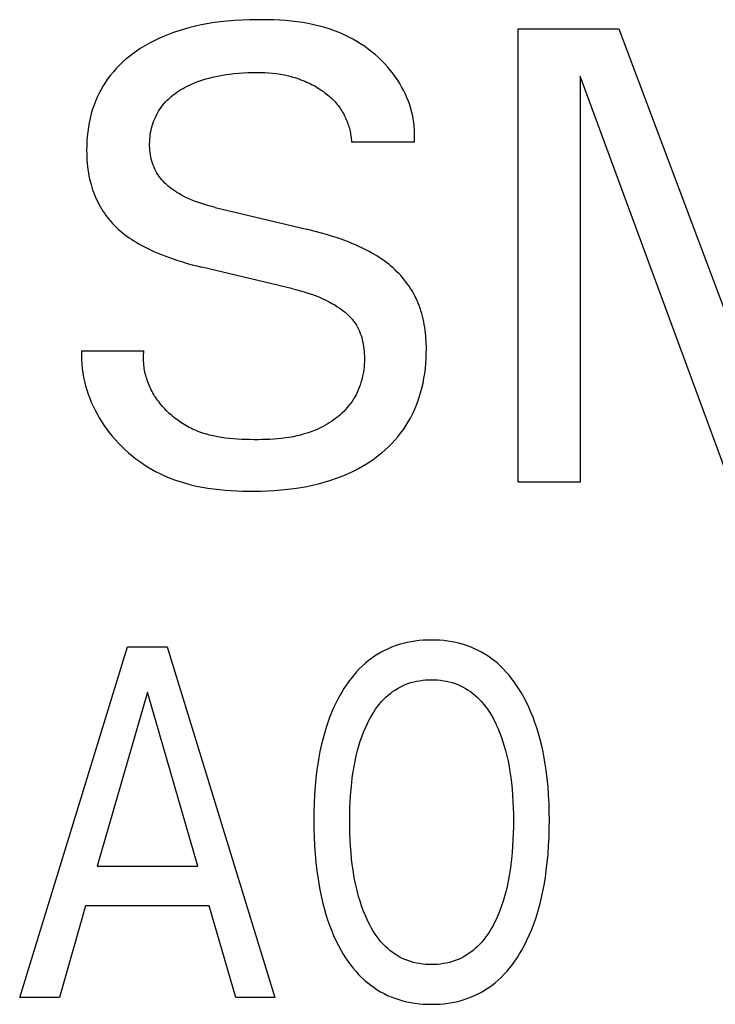
# Model space of a CAD drawing. Extents: x 0 to 594, y 0 to 420.
# Drawn here: x 261 to 264, y 360 to 364 of the extents above; entities that cross this region are included whole.
import ezdxf

# ---------------------------------------------------------------- set-up
doc = ezdxf.new("R2010")
doc.units = 0
doc.header["$LTSCALE"] = 32.67
doc.layers.add('10000_FRONT', color=7, linetype='CONTINUOUS')

msp = doc.modelspace()

# ---------------------------------------------------------------- linework, layer by layer
at = {"layer": '10000_FRONT', "color": 7, "linetype": 'CONTINUOUS'}
for p, q in [((261.7678, 364.3275), (261.7408, 364.3208)), ((261.795, 364.3334), (261.7678, 364.3275)), ((261.8223, 364.3386), (261.795, 364.3334)), ((261.8497, 364.3431), (261.8223, 364.3386)), ((261.8855, 364.348), (261.8497, 364.3431)), ((261.9214, 364.3519), (261.8855, 364.348)), ((261.9575, 364.3548), (261.9214, 364.3519)), ((261.9936, 364.3569), (261.9575, 364.3548)), ((262.0299, 364.3581), (261.9936, 364.3569)), ((262.0664, 364.3587), (262.0299, 364.3581)), ((262.0941, 364.3587), (262.0664, 364.3587)), ((262.1219, 364.3583), (262.0941, 364.3587)), ((262.1497, 364.3575), (262.1219, 364.3583)), ((262.1775, 364.3561), (262.1497, 364.3575)), ((262.2053, 364.3542), (262.1775, 364.3561)), ((262.233, 364.3516), (262.2053, 364.3542)), ((262.2606, 364.3484), (262.233, 364.3516)), ((262.288, 364.3445), (262.2606, 364.3484)), ((262.3153, 364.3398), (262.288, 364.3445)), ((262.3423, 364.3343), (262.3153, 364.3398)), ((262.3692, 364.328), (262.3423, 364.3343)), ((262.3957, 364.3207), (262.3692, 364.328)), ((261.6134, 364.2778), (261.59, 364.2674)), ((261.6371, 364.2874), (261.6134, 364.2778)), ((261.661, 364.2964), (261.6371, 364.2874)), ((261.6873, 364.3053), (261.661, 364.2964)), ((261.7139, 364.3135), (261.6873, 364.3053)), ((261.7408, 364.3208), (261.7139, 364.3135)), ((262.422, 364.3124), (262.3957, 364.3207)), ((262.4479, 364.3031), (262.422, 364.3124)), ((262.4735, 364.2927), (262.4479, 364.3031)), ((262.4932, 364.2838), (262.4735, 364.2927)), ((262.5127, 364.2742), (262.4932, 364.2838)), ((263.334, 362.1151), (263.334, 364.3151)), ((263.334, 364.3151), (263.822, 364.3151)), ((263.822, 364.3151), (264.5127, 362.4737)), ((261.5222, 364.2318), (261.5004, 364.2184)), ((261.5444, 364.2445), (261.5222, 364.2318)), ((261.567, 364.2563), (261.5444, 364.2445)), ((261.59, 364.2674), (261.567, 364.2563)), ((262.5319, 364.264), (262.5127, 364.2742)), ((262.5507, 364.2531), (262.5319, 364.264)), ((262.5692, 364.2416), (262.5507, 364.2531)), ((262.5873, 364.2295), (262.5692, 364.2416)), ((262.605, 364.2167), (262.5873, 364.2295)), ((261.4647, 364.1938), (261.4475, 364.1807)), ((261.4824, 364.2064), (261.4647, 364.1938)), ((261.5004, 364.2184), (261.4824, 364.2064)), ((262.6222, 364.2034), (262.605, 364.2167)), ((262.639, 364.1895), (262.6222, 364.2034)), ((262.6553, 364.175), (262.639, 364.1895)), ((261.3989, 364.1377), (261.3839, 364.1221)), ((261.4146, 364.1526), (261.3989, 364.1377)), ((261.4308, 364.1669), (261.4146, 364.1526)), ((261.4475, 364.1807), (261.4308, 364.1669)), ((262.671, 364.16), (262.6553, 364.175)), ((262.6862, 364.1444), (262.671, 364.16)), ((262.7008, 364.1284), (262.6862, 364.1444)), ((261.3557, 364.0893), (261.3433, 364.0727)), ((261.3695, 364.106), (261.3557, 364.0893)), ((261.3839, 364.1221), (261.3695, 364.106)), ((261.8668, 364.0836), (261.8834, 364.087)), ((261.8834, 364.087), (261.9, 364.09)), ((261.9, 364.09), (261.9167, 364.0927)), ((261.9167, 364.0927), (261.9335, 364.095)), ((261.9335, 364.095), (261.9556, 364.0977)), ((261.9556, 364.0977), (261.9777, 364.0997)), ((261.9777, 364.0997), (261.9998, 364.1013)), ((261.9998, 364.1013), (262.022, 364.1024)), ((262.022, 364.1024), (262.0442, 364.1029)), ((262.0442, 364.1029), (262.0664, 364.103)), ((262.0664, 364.103), (262.0852, 364.1027)), ((262.0852, 364.1027), (262.1041, 364.1019)), ((262.1041, 364.1019), (262.1229, 364.1008)), ((262.1229, 364.1008), (262.1416, 364.0991)), ((262.1416, 364.0991), (262.1603, 364.0969)), ((262.1603, 364.0969), (262.179, 364.0942)), ((262.179, 364.0942), (262.1995, 364.0904)), ((262.1995, 364.0904), (262.2199, 364.0859)), ((262.2199, 364.0859), (262.23, 364.0834)), ((262.7148, 364.1118), (262.7008, 364.1284)), ((262.7282, 364.0947), (262.7148, 364.1118)), ((262.7389, 364.0799), (262.7282, 364.0947)), ((261.3204, 364.038), (261.31, 364.02)), ((261.3315, 364.0556), (261.3204, 364.038)), ((261.3433, 364.0727), (261.3315, 364.0556)), ((261.7187, 364.0313), (261.7323, 364.0382)), ((261.7323, 364.0382), (261.7461, 364.0447)), ((261.7461, 364.0447), (261.7601, 364.0508)), ((261.7601, 364.0508), (261.7743, 364.0565)), ((261.7743, 364.0565), (261.7886, 364.0617)), ((261.7886, 364.0617), (261.803, 364.0666)), ((261.803, 364.0666), (261.8176, 364.0711)), ((261.8176, 364.0711), (261.8339, 364.0757)), ((261.8339, 364.0757), (261.8503, 364.0799)), ((261.8503, 364.0799), (261.8668, 364.0836)), ((262.23, 364.0834), (262.2401, 364.0806)), ((262.2401, 364.0806), (262.2501, 364.0777)), ((262.2501, 364.0777), (262.2601, 364.0746)), ((262.2601, 364.0746), (262.27, 364.0712)), ((262.27, 364.0712), (262.2798, 364.0677)), ((262.2798, 364.0677), (262.2891, 364.0641)), ((262.2891, 364.0641), (262.2983, 364.0603)), ((262.2983, 364.0603), (262.3074, 364.0564)), ((262.3074, 364.0564), (262.3165, 364.0523)), ((262.3165, 364.0523), (262.3255, 364.0479)), ((262.3255, 364.0479), (262.3343, 364.0434)), ((262.3343, 364.0434), (262.3431, 364.0387)), ((262.3431, 364.0387), (262.3518, 364.0338)), ((262.7492, 364.0647), (262.7389, 364.0799)), ((262.7589, 364.0493), (262.7492, 364.0647)), ((262.7681, 364.0335), (262.7589, 364.0493)), ((263.6349, 364.0843), (263.6349, 362.1151)), ((264.3599, 362.1151), (263.6349, 364.0843)), ((261.3003, 364.0016), (261.2913, 363.9828)), ((261.31, 364.02), (261.3003, 364.0016)), ((261.6485, 363.9844), (261.6578, 363.9921)), ((261.6578, 363.9921), (261.6674, 363.9994)), ((261.6674, 363.9994), (261.6773, 364.0064)), ((261.6773, 364.0064), (261.6873, 364.0131)), ((261.6873, 364.0131), (261.6976, 364.0194)), ((261.6976, 364.0194), (261.7081, 364.0255)), ((261.7081, 364.0255), (261.7187, 364.0313)), ((262.3518, 364.0338), (262.3604, 364.0288)), ((262.3604, 364.0288), (262.3689, 364.0235)), ((262.3689, 364.0235), (262.3758, 364.019)), ((262.3758, 364.019), (262.3827, 364.0143)), ((262.3827, 364.0143), (262.3895, 364.0095)), ((262.3895, 364.0095), (262.3962, 364.0046)), ((262.3962, 364.0046), (262.4027, 363.9995)), ((262.4027, 363.9995), (262.4092, 363.9943)), ((262.4092, 363.9943), (262.4155, 363.989)), ((262.7768, 364.0174), (262.7681, 364.0335)), ((262.7849, 364.001), (262.7768, 364.0174)), ((262.7924, 363.9843), (262.7849, 364.001)), ((261.2757, 363.9442), (261.2689, 363.9246)), ((261.2831, 363.9637), (261.2757, 363.9442)), ((261.2913, 363.9828), (261.2831, 363.9637)), ((261.6015, 363.9333), (261.6081, 363.9423)), ((261.6081, 363.9423), (261.6152, 363.951)), ((261.6152, 363.951), (261.6225, 363.9594)), ((261.6225, 363.9594), (261.6308, 363.9681)), ((261.6308, 363.9681), (261.6395, 363.9764)), ((261.6395, 363.9764), (261.6485, 363.9844)), ((262.4155, 363.989), (262.4217, 363.9835)), ((262.4217, 363.9835), (262.4278, 363.9778)), ((262.4278, 363.9778), (262.4338, 363.9721)), ((262.4338, 363.9721), (262.4395, 363.9661)), ((262.4395, 363.9661), (262.4452, 363.9601)), ((262.4452, 363.9601), (262.4506, 363.9539)), ((262.4506, 363.9539), (262.4556, 363.9479)), ((262.4556, 363.9479), (262.4604, 363.9418)), ((262.7993, 363.9674), (262.7924, 363.9843)), ((262.8056, 363.9501), (262.7993, 363.9674)), ((262.8112, 363.9326), (262.8056, 363.9501)), ((261.2625, 363.9029), (261.2569, 363.8811)), ((261.2689, 363.9246), (261.2625, 363.9029)), ((261.5734, 363.8849), (261.5783, 363.895)), ((261.5783, 363.895), (261.5835, 363.9049)), ((261.5835, 363.9049), (261.5891, 363.9146)), ((261.5891, 363.9146), (261.5951, 363.9241)), ((261.5951, 363.9241), (261.6015, 363.9333)), ((262.4604, 363.9418), (262.4651, 363.9356)), ((262.4651, 363.9356), (262.4696, 363.9292)), ((262.4696, 363.9292), (262.4739, 363.9228)), ((262.4739, 363.9228), (262.4781, 363.9162)), ((262.4781, 363.9162), (262.4821, 363.9095)), ((262.4821, 363.9095), (262.4859, 363.9028)), ((262.4859, 363.9028), (262.4896, 363.8959)), ((262.4896, 363.8959), (262.4931, 363.8889)), ((262.8162, 363.9149), (262.8112, 363.9326)), ((262.8205, 363.8969), (262.8162, 363.9149)), ((262.8241, 363.8786), (262.8205, 363.8969)), ((261.2522, 363.859), (261.2483, 363.8368)), ((261.2569, 363.8811), (261.2522, 363.859)), ((261.558, 363.8435), (261.5612, 363.854)), ((261.5612, 363.854), (261.5648, 363.8643)), ((261.5648, 363.8643), (261.5689, 363.8747)), ((261.5689, 363.8747), (261.5734, 363.8849)), ((262.4931, 363.8889), (262.4964, 363.8819)), ((262.4964, 363.8819), (262.4996, 363.8748)), ((262.4996, 363.8748), (262.5026, 363.8676)), ((262.5026, 363.8676), (262.5053, 363.8605)), ((262.5053, 363.8605), (262.5079, 363.8534)), ((262.5079, 363.8534), (262.5103, 363.8462)), ((262.8271, 363.8602), (262.8241, 363.8786)), ((262.8292, 363.8415), (262.8271, 363.8602)), ((261.2452, 363.8144), (261.2429, 363.7919)), ((261.2483, 363.8368), (261.2452, 363.8144)), ((261.5474, 363.7899), (261.5487, 363.8008)), ((261.5487, 363.8008), (261.5505, 363.8116)), ((261.5505, 363.8116), (261.5526, 363.8223)), ((261.5526, 363.8223), (261.5551, 363.833)), ((261.5551, 363.833), (261.558, 363.8435)), ((262.5103, 363.8462), (262.5125, 363.839)), ((262.5125, 363.839), (262.5145, 363.8317)), ((262.5145, 363.8317), (262.5164, 363.8244)), ((262.5164, 363.8244), (262.5181, 363.817)), ((262.5181, 363.817), (262.5196, 363.8096)), ((262.5196, 363.8096), (262.5209, 363.8022)), ((262.5209, 363.8022), (262.5221, 363.7947)), ((262.8307, 363.8226), (262.8292, 363.8415)), ((262.8314, 363.8035), (262.8307, 363.8226)), ((262.8313, 363.7842), (262.8314, 363.8035)), ((261.2412, 363.7694), (261.2403, 363.7468)), ((261.2429, 363.7919), (261.2412, 363.7694)), ((261.5455, 363.757), (261.5458, 363.768)), ((261.5456, 363.746), (261.5455, 363.757)), ((261.5458, 363.768), (261.5464, 363.779)), ((261.5464, 363.779), (261.5474, 363.7899)), ((262.5221, 363.7947), (262.523, 363.7872)), ((262.523, 363.7872), (262.5238, 363.7797)), ((262.5238, 363.7797), (262.5244, 363.7722)), ((262.5244, 363.7722), (262.5248, 363.7647)), ((262.8304, 363.7647), (262.5248, 363.7647)), ((262.8304, 363.7647), (262.8313, 363.7842)), ((261.2403, 363.7468), (261.24, 363.7241)), ((261.24, 363.7241), (261.2402, 363.7086)), ((261.2402, 363.7086), (261.2407, 363.6931)), ((261.5461, 363.7353), (261.5456, 363.746)), ((261.5469, 363.7247), (261.5461, 363.7353)), ((261.548, 363.7141), (261.5469, 363.7247)), ((261.5496, 363.7035), (261.548, 363.7141)), ((261.5515, 363.6931), (261.5496, 363.7035)), ((261.2407, 363.6931), (261.2415, 363.6776)), ((261.2415, 363.6776), (261.2427, 363.6621)), ((261.2427, 363.6621), (261.2443, 363.6467)), ((261.5537, 363.6827), (261.5515, 363.6931)), ((261.5564, 363.6724), (261.5537, 363.6827)), ((261.5595, 363.6623), (261.5564, 363.6724)), ((261.5629, 363.6523), (261.5595, 363.6623)), ((261.2443, 363.6467), (261.2462, 363.6314)), ((261.2462, 363.6314), (261.2485, 363.6161)), ((261.2485, 363.6161), (261.2513, 363.6008)), ((261.5668, 363.6425), (261.5629, 363.6523)), ((261.5711, 363.6329), (261.5668, 363.6425)), ((261.5758, 363.6236), (261.5711, 363.6329)), ((261.581, 363.6145), (261.5758, 363.6236)), ((261.5865, 363.6057), (261.581, 363.6145)), ((261.2513, 363.6008), (261.2544, 363.5857)), ((261.2544, 363.5857), (261.258, 363.5706)), ((261.258, 363.5706), (261.2614, 363.5583)), ((261.5924, 363.5972), (261.5865, 363.6057)), ((261.5987, 363.589), (261.5924, 363.5972)), ((261.6054, 363.581), (261.5987, 363.589)), ((261.6125, 363.5733), (261.6054, 363.581)), ((261.6198, 363.5659), (261.6125, 363.5733)), ((261.6274, 363.5587), (261.6198, 363.5659)), ((261.2614, 363.5583), (261.265, 363.546)), ((261.265, 363.546), (261.269, 363.5337)), ((261.269, 363.5337), (261.2732, 363.5216)), ((261.2732, 363.5216), (261.2778, 363.5096)), ((261.6353, 363.5517), (261.6274, 363.5587)), ((261.6435, 363.5451), (261.6353, 363.5517)), ((261.6518, 363.5386), (261.6435, 363.5451)), ((261.6604, 363.5324), (261.6518, 363.5386)), ((261.6691, 363.5264), (261.6604, 363.5324)), ((261.678, 363.5207), (261.6691, 363.5264)), ((261.687, 363.5152), (261.678, 363.5207)), ((261.7008, 363.5073), (261.687, 363.5152)), ((261.2778, 363.5096), (261.2827, 363.4978)), ((261.2827, 363.4978), (261.288, 363.486)), ((261.288, 363.486), (261.2935, 363.4745)), ((261.2935, 363.4745), (261.2994, 363.463)), ((261.7149, 363.4999), (261.7008, 363.5073)), ((261.7292, 363.493), (261.7149, 363.4999)), ((261.7436, 363.4866), (261.7292, 363.493)), ((261.7582, 363.4806), (261.7436, 363.4866)), ((261.773, 363.4749), (261.7582, 363.4806)), ((261.7879, 363.4697), (261.773, 363.4749)), ((261.8029, 363.4648), (261.7879, 363.4697)), ((261.818, 363.4602), (261.8029, 363.4648)), ((261.2994, 363.463), (261.3056, 363.4518)), ((261.3056, 363.4518), (261.3121, 363.4407)), ((261.3121, 363.4407), (261.3189, 363.4299)), ((261.3189, 363.4299), (261.3259, 363.4194)), ((261.3259, 363.4194), (261.3333, 363.409)), ((261.8331, 363.456), (261.818, 363.4602)), ((261.8484, 363.4519), (261.8331, 363.456)), ((261.8637, 363.4482), (261.8484, 363.4519)), ((261.8637, 363.4482), (262.3065, 363.3421)), ((261.3333, 363.409), (261.341, 363.3988)), ((261.341, 363.3988), (261.3489, 363.3889)), ((261.3489, 363.3889), (261.3572, 363.3792)), ((261.3572, 363.3792), (261.3657, 363.3697)), ((261.3657, 363.3697), (261.3744, 363.3605)), ((261.3744, 363.3605), (261.3834, 363.3515)), ((261.3834, 363.3515), (261.3927, 363.3428)), ((261.3927, 363.3428), (261.4022, 363.3343)), ((261.4022, 363.3343), (261.4127, 363.3255)), ((261.4127, 363.3255), (261.4235, 363.3169)), ((262.3308, 363.3362), (262.3065, 363.3421)), ((262.355, 363.3299), (262.3308, 363.3362)), ((262.3792, 363.3233), (262.355, 363.3299)), ((262.4033, 363.3163), (262.3792, 363.3233)), ((261.4235, 363.3169), (261.4345, 363.3087)), ((261.4345, 363.3087), (261.4457, 363.3008)), ((261.4457, 363.3008), (261.4571, 363.2931)), ((261.4571, 363.2931), (261.4687, 363.2857)), ((261.4687, 363.2857), (261.4805, 363.2785)), ((261.4805, 363.2785), (261.4924, 363.2716)), ((262.4272, 363.309), (262.4033, 363.3163)), ((262.451, 363.3013), (262.4272, 363.309)), ((262.4747, 363.2931), (262.451, 363.3013)), ((262.4922, 363.2867), (262.4747, 363.2931)), ((262.5097, 363.2801), (262.4922, 363.2867)), ((262.527, 363.2731), (262.5097, 363.2801)), ((261.4924, 363.2716), (261.5044, 363.2649)), ((261.5044, 363.2649), (261.5204, 363.2564)), ((261.5204, 363.2564), (261.5365, 363.2483)), ((261.5365, 363.2483), (261.5528, 363.2405)), ((261.5528, 363.2405), (261.5693, 363.233)), ((261.5693, 363.233), (261.5859, 363.2259)), ((261.5859, 363.2259), (261.6026, 363.219)), ((262.5442, 363.2658), (262.527, 363.2731)), ((262.5613, 363.2582), (262.5442, 363.2658)), ((262.5781, 363.2503), (262.5613, 363.2582)), ((262.5949, 363.242), (262.5781, 363.2503)), ((262.6114, 363.2333), (262.5949, 363.242)), ((262.6237, 363.2265), (262.6114, 363.2333)), ((262.6359, 363.2195), (262.6237, 363.2265)), ((261.6026, 363.219), (261.6195, 363.2124)), ((261.6195, 363.2124), (261.6364, 363.2061)), ((261.6364, 363.2061), (261.6591, 363.1981)), ((261.6591, 363.1981), (261.682, 363.1905)), ((261.682, 363.1905), (261.7051, 363.1833)), ((261.7051, 363.1833), (261.7282, 363.1765)), ((262.648, 363.2122), (262.6359, 363.2195)), ((262.6599, 363.2047), (262.648, 363.2122)), ((262.6716, 363.1969), (262.6599, 363.2047)), ((262.6832, 363.1888), (262.6716, 363.1969)), ((262.6945, 363.1804), (262.6832, 363.1888)), ((262.7057, 363.1718), (262.6945, 363.1804)), ((261.7282, 363.1765), (261.7514, 363.17)), ((261.7514, 363.17), (261.7748, 363.1639)), ((261.7748, 363.1639), (261.7982, 363.1582)), ((262.241, 363.0521), (261.7982, 363.1582)), ((262.7166, 363.1628), (262.7057, 363.1718)), ((262.7265, 363.1542), (262.7166, 363.1628)), ((262.7362, 363.1453), (262.7265, 363.1542)), ((262.7457, 363.1361), (262.7362, 363.1453)), ((262.755, 363.1267), (262.7457, 363.1361)), ((262.764, 363.117), (262.755, 363.1267)), ((262.7727, 363.1071), (262.764, 363.117)), ((262.7811, 363.0969), (262.7727, 363.1071)), ((262.7893, 363.0865), (262.7811, 363.0969)), ((262.7971, 363.0759), (262.7893, 363.0865)), ((262.241, 363.0521), (262.2591, 363.0477)), ((262.2591, 363.0477), (262.2772, 363.0429)), ((262.2772, 363.0429), (262.2951, 363.0378)), ((262.2951, 363.0378), (262.313, 363.0323)), ((262.8046, 363.0651), (262.7971, 363.0759)), ((262.8118, 363.054), (262.8046, 363.0651)), ((262.8187, 363.0427), (262.8118, 363.054)), ((262.8253, 363.0313), (262.8187, 363.0427)), ((262.313, 363.0323), (262.3307, 363.0265)), ((262.3307, 363.0265), (262.3482, 363.0202)), ((262.3482, 363.0202), (262.3657, 363.0134)), ((262.3657, 363.0134), (262.3829, 363.0061)), ((262.3829, 363.0061), (262.3999, 362.9982)), ((262.3999, 362.9982), (262.4167, 362.9897)), ((262.4167, 362.9897), (262.4333, 362.9806)), ((262.8315, 363.0196), (262.8253, 363.0313)), ((262.8373, 363.0078), (262.8315, 363.0196)), ((262.8429, 362.9957), (262.8373, 363.0078)), ((262.8481, 362.9836), (262.8429, 362.9957)), ((262.4333, 362.9806), (262.4438, 362.9744)), ((262.4438, 362.9744), (262.4542, 362.9679)), ((262.4542, 362.9679), (262.4644, 362.9611)), ((262.4644, 362.9611), (262.4743, 362.954)), ((262.4743, 362.954), (262.4841, 362.9466)), ((262.4841, 362.9466), (262.4935, 362.9389)), ((262.4935, 362.9389), (262.5026, 362.9309)), ((262.8529, 362.9713), (262.8481, 362.9836)), ((262.8575, 362.9589), (262.8529, 362.9713)), ((262.8617, 362.9463), (262.8575, 362.9589)), ((262.8655, 362.9337), (262.8617, 362.9463)), ((262.5026, 362.9309), (262.5114, 362.9226)), ((262.5114, 362.9226), (262.5198, 362.9139)), ((262.5198, 362.9139), (262.5277, 362.905)), ((262.5277, 362.905), (262.5352, 362.8957)), ((262.5352, 362.8957), (262.5422, 362.8861)), ((262.869, 362.921), (262.8655, 362.9337)), ((262.8724, 362.9073), (262.869, 362.921)), ((262.8754, 362.8935), (262.8724, 362.9073)), ((262.878, 362.8797), (262.8754, 362.8935)), ((262.5422, 362.8861), (262.5487, 362.8761)), ((262.5487, 362.8761), (262.5541, 362.8667)), ((262.5541, 362.8667), (262.5591, 362.857)), ((262.5591, 362.857), (262.5636, 362.8471)), ((262.5636, 362.8471), (262.5677, 362.8369)), ((262.8803, 362.8658), (262.878, 362.8797)), ((262.8823, 362.8518), (262.8803, 362.8658)), ((262.884, 362.8378), (262.8823, 362.8518)), ((262.5677, 362.8369), (262.5714, 362.8265)), ((262.5714, 362.8265), (262.5746, 362.816)), ((262.5746, 362.816), (262.5775, 362.8053)), ((262.5775, 362.8053), (262.58, 362.7944)), ((262.8853, 362.8237), (262.884, 362.8378)), ((262.8864, 362.8096), (262.8853, 362.8237)), ((262.8872, 362.7955), (262.8864, 362.8096)), ((262.8881, 362.7637), (262.8872, 362.7955)), ((261.2151, 362.7528), (261.2147, 362.7309)), ((261.2151, 362.7528), (261.5175, 362.7528)), ((261.5167, 362.7439), (261.5175, 362.7528)), ((262.58, 362.7944), (262.5821, 362.7835)), ((262.5821, 362.7835), (262.5838, 362.7724)), ((262.5838, 362.7724), (262.5853, 362.7612)), ((262.5853, 362.7612), (262.5864, 362.75)), ((262.5864, 362.75), (262.5871, 362.7387)), ((262.8879, 362.7394), (262.8881, 362.7637)), ((261.2147, 362.7309), (261.2152, 362.7092)), ((261.2152, 362.7092), (261.2164, 362.6876)), ((261.5156, 362.7176), (261.5157, 362.7263)), ((261.5157, 362.7089), (261.5156, 362.7176)), ((261.5157, 362.7263), (261.5161, 362.7351)), ((261.516, 362.7002), (261.5157, 362.7089)), ((261.5166, 362.6916), (261.516, 362.7002)), ((261.5161, 362.7351), (261.5167, 362.7439)), ((262.5871, 362.7387), (262.5877, 362.7258)), ((262.5878, 362.7128), (262.5875, 362.6998)), ((262.5877, 362.7258), (262.5878, 362.7128)), ((262.8856, 362.6909), (262.8871, 362.7151)), ((262.8871, 362.7151), (262.8879, 362.7394)), ((261.2164, 362.6876), (261.2186, 362.6662)), ((261.2186, 362.6662), (261.2215, 362.645)), ((261.5174, 362.6831), (261.5166, 362.6916)), ((261.5184, 362.6746), (261.5174, 362.6831)), ((261.5196, 362.6662), (261.5184, 362.6746)), ((261.521, 362.6578), (261.5196, 362.6662)), ((261.5226, 362.6495), (261.521, 362.6578)), ((262.5844, 362.6611), (262.5825, 362.6483)), ((262.5858, 362.6739), (262.5844, 362.6611)), ((262.5869, 362.6869), (262.5858, 362.6739)), ((262.5875, 362.6998), (262.5869, 362.6869)), ((262.8803, 362.6426), (262.8833, 362.6667)), ((262.8833, 362.6667), (262.8856, 362.6909)), ((261.2215, 362.645), (261.2251, 362.6239)), ((261.2251, 362.6239), (261.2296, 362.6031)), ((261.5245, 362.6413), (261.5226, 362.6495)), ((261.5265, 362.6331), (261.5245, 362.6413)), ((261.5288, 362.625), (261.5265, 362.6331)), ((261.5312, 362.617), (261.5288, 362.625)), ((261.5338, 362.609), (261.5312, 362.617)), ((261.5366, 362.6011), (261.5338, 362.609)), ((262.5744, 362.6105), (262.5709, 362.5982)), ((262.5775, 362.623), (262.5744, 362.6105)), ((262.5802, 362.6356), (262.5775, 362.623)), ((262.5825, 362.6483), (262.5802, 362.6356)), ((262.8719, 362.5949), (262.8765, 362.6187)), ((262.8765, 362.6187), (262.8803, 362.6426)), ((261.2296, 362.6031), (261.2348, 362.5825)), ((261.2348, 362.5825), (261.2407, 362.5621)), ((261.2407, 362.5621), (261.2473, 362.542)), ((261.5396, 362.5933), (261.5366, 362.6011)), ((261.5428, 362.5856), (261.5396, 362.5933)), ((261.5462, 362.5779), (261.5428, 362.5856)), ((261.5497, 362.5703), (261.5462, 362.5779)), ((261.5534, 362.5628), (261.5497, 362.5703)), ((261.5573, 362.5554), (261.5534, 362.5628)), ((262.5579, 362.5622), (262.5527, 362.5506)), ((262.5626, 362.574), (262.5579, 362.5622)), ((262.567, 362.586), (262.5626, 362.574)), ((262.5709, 362.5982), (262.567, 362.586)), ((262.8602, 362.5478), (262.8665, 362.5713)), ((262.8665, 362.5713), (262.8719, 362.5949)), ((261.2473, 362.542), (261.2546, 362.5222)), ((261.2546, 362.5222), (261.2626, 362.5026)), ((261.5613, 362.5481), (261.5573, 362.5554)), ((261.5655, 362.5409), (261.5613, 362.5481)), ((261.5699, 362.5337), (261.5655, 362.5409)), ((261.5744, 362.5267), (261.5699, 362.5337)), ((261.5791, 362.5197), (261.5744, 362.5267)), ((261.5839, 362.5128), (261.5791, 362.5197)), ((261.5894, 362.5054), (261.5839, 362.5128)), ((262.5346, 362.5172), (262.5277, 362.5066)), ((262.5411, 362.5281), (262.5346, 362.5172)), ((262.5471, 362.5392), (262.5411, 362.5281)), ((262.5527, 362.5506), (262.5471, 362.5392)), ((262.8466, 362.5061), (262.8538, 362.5268)), ((262.8538, 362.5268), (262.8602, 362.5478)), ((261.2626, 362.5026), (261.2712, 362.4833)), ((261.2712, 362.4833), (261.2805, 362.4643)), ((261.2805, 362.4643), (261.2904, 362.4456)), ((261.595, 362.498), (261.5894, 362.5054)), ((261.6009, 362.4908), (261.595, 362.498)), ((261.6069, 362.4837), (261.6009, 362.4908)), ((261.613, 362.4767), (261.6069, 362.4837)), ((261.6193, 362.4699), (261.613, 362.4767)), ((261.6258, 362.4632), (261.6193, 362.4699)), ((261.6323, 362.4566), (261.6258, 362.4632)), ((262.4962, 362.4671), (262.4874, 362.458)), ((262.5046, 362.4766), (262.4962, 362.4671)), ((262.5127, 362.4863), (262.5046, 362.4766)), ((262.5204, 362.4963), (262.5127, 362.4863)), ((262.5277, 362.5066), (262.5204, 362.4963)), ((262.8209, 362.4455), (262.8302, 362.4654)), ((262.8302, 362.4654), (262.8388, 362.4856)), ((262.8388, 362.4856), (262.8466, 362.5061)), ((261.2904, 362.4456), (261.3009, 362.4272)), ((261.3009, 362.4272), (261.312, 362.4092)), ((261.6391, 362.4502), (261.6323, 362.4566)), ((261.6459, 362.444), (261.6391, 362.4502)), ((261.6529, 362.4378), (261.6459, 362.444)), ((261.6601, 362.4319), (261.6529, 362.4378)), ((261.6673, 362.426), (261.6601, 362.4319)), ((261.6747, 362.4204), (261.6673, 362.426)), ((261.6822, 362.4148), (261.6747, 362.4204)), ((261.6898, 362.4095), (261.6822, 362.4148)), ((262.4387, 362.4169), (262.4282, 362.4096)), ((262.449, 362.4245), (262.4387, 362.4169)), ((262.459, 362.4324), (262.449, 362.4245)), ((262.4688, 362.4406), (262.459, 362.4324)), ((262.4782, 362.4492), (262.4688, 362.4406)), ((262.4874, 362.458), (262.4782, 362.4492)), ((262.8002, 362.4069), (262.8109, 362.426)), ((262.8109, 362.426), (262.8209, 362.4455)), ((261.312, 362.4092), (261.3236, 362.3915)), ((261.3236, 362.3915), (261.3358, 362.3742)), ((261.3358, 362.3742), (261.3495, 362.356)), ((261.6974, 362.4043), (261.6898, 362.4095)), ((261.7052, 362.3993), (261.6974, 362.4043)), ((261.7131, 362.3944), (261.7052, 362.3993)), ((261.7211, 362.3897), (261.7131, 362.3944)), ((261.7292, 362.3852), (261.7211, 362.3897)), ((261.7373, 362.3808), (261.7292, 362.3852)), ((261.7455, 362.3767), (261.7373, 362.3808)), ((261.7538, 362.3727), (261.7455, 362.3767)), ((261.7622, 362.3689), (261.7538, 362.3727)), ((261.7712, 362.365), (261.7622, 362.3689)), ((262.3495, 362.3673), (262.3319, 362.3603)), ((262.3611, 362.3724), (262.3495, 362.3673)), ((262.3727, 362.3778), (262.3611, 362.3724)), ((262.3841, 362.3835), (262.3727, 362.3778)), ((262.3954, 362.3895), (262.3841, 362.3835)), ((262.4065, 362.3959), (262.3954, 362.3895)), ((262.4174, 362.4026), (262.4065, 362.3959)), ((262.4282, 362.4096), (262.4174, 362.4026)), ((262.7635, 362.3523), (262.7765, 362.3701)), ((262.7765, 362.3701), (262.7887, 362.3882)), ((262.7887, 362.3882), (262.8002, 362.4069)), ((261.3495, 362.356), (261.3639, 362.3383)), ((261.3639, 362.3383), (261.3788, 362.3211)), ((261.3788, 362.3211), (261.3942, 362.3043)), ((261.7803, 362.3613), (261.7712, 362.365)), ((261.7894, 362.3579), (261.7803, 362.3613)), ((261.7986, 362.3546), (261.7894, 362.3579)), ((261.8079, 362.3515), (261.7986, 362.3546)), ((261.8172, 362.3486), (261.8079, 362.3515)), ((261.836, 362.3434), (261.8172, 362.3486)), ((261.8551, 362.3388), (261.836, 362.3434)), ((261.8743, 362.3349), (261.8551, 362.3388)), ((261.8937, 362.3315), (261.8743, 362.3349)), ((261.9132, 362.3287), (261.8937, 362.3315)), ((261.9329, 362.3265), (261.9132, 362.3287)), ((261.9526, 362.3246), (261.9329, 362.3265)), ((261.9725, 362.3232), (261.9526, 362.3246)), ((261.9924, 362.3222), (261.9725, 362.3232)), ((262.0124, 362.3215), (261.9924, 362.3222)), ((262.0324, 362.321), (262.0124, 362.3215)), ((262.0523, 362.3209), (262.0324, 362.321)), ((262.0715, 362.3209), (262.0523, 362.3209)), ((262.0906, 362.3212), (262.0715, 362.3209)), ((262.1097, 362.3217), (262.0906, 362.3212)), ((262.1287, 362.3225), (262.1097, 362.3217)), ((262.1477, 362.3236), (262.1287, 362.3225)), ((262.1666, 362.3251), (262.1477, 362.3236)), ((262.1855, 362.327), (262.1666, 362.3251)), ((262.2042, 362.3293), (262.1855, 362.327)), ((262.2228, 362.3321), (262.2042, 362.3293)), ((262.2414, 362.3353), (262.2228, 362.3321)), ((262.2598, 362.3391), (262.2414, 362.3353)), ((262.278, 362.3435), (262.2598, 362.3391)), ((262.2961, 362.3485), (262.278, 362.3435)), ((262.3141, 362.3541), (262.2961, 362.3485)), ((262.3319, 362.3603), (262.3141, 362.3541)), ((262.7203, 362.3024), (262.7354, 362.3185)), ((262.7354, 362.3185), (262.7498, 362.3351)), ((262.7498, 362.3351), (262.7635, 362.3523)), ((261.3942, 362.3043), (261.4102, 362.288)), ((261.4102, 362.288), (261.4267, 362.2723)), ((261.4267, 362.2723), (261.4437, 362.2571)), ((262.6718, 362.2575), (262.6885, 362.2719)), ((262.6885, 362.2719), (262.7047, 362.2868)), ((262.7047, 362.2868), (262.7203, 362.3024)), ((261.4437, 362.2571), (261.4611, 362.2424)), ((261.4611, 362.2424), (261.479, 362.2283)), ((261.479, 362.2283), (261.4973, 362.2148)), ((262.618, 362.2171), (262.637, 362.2304)), ((262.637, 362.2304), (262.6547, 362.2437)), ((262.6547, 362.2437), (262.6718, 362.2575)), ((261.4973, 362.2148), (261.516, 362.202)), ((261.516, 362.202), (261.5351, 362.1897)), ((261.5351, 362.1897), (261.5546, 362.178)), ((261.5546, 362.178), (261.5744, 362.1671)), ((262.5379, 362.1705), (262.5584, 362.1812)), ((262.5584, 362.1812), (262.5787, 362.1925)), ((262.5787, 362.1925), (262.5985, 362.2045)), ((262.5985, 362.2045), (262.618, 362.2171)), ((261.5744, 362.1671), (261.5945, 362.1567)), ((261.5945, 362.1567), (261.6149, 362.1471)), ((261.6149, 362.1471), (261.6405, 362.1362)), ((261.6405, 362.1362), (261.6664, 362.1263)), ((262.4199, 362.1227), (262.4473, 362.1319)), ((262.4473, 362.1319), (262.4744, 362.1421)), ((262.4744, 362.1421), (262.4958, 362.1509)), ((262.4958, 362.1509), (262.517, 362.1604)), ((262.517, 362.1604), (262.5379, 362.1705)), ((261.6664, 362.1263), (261.6927, 362.1174)), ((261.6927, 362.1174), (261.7193, 362.1094)), ((261.7193, 362.1094), (261.7462, 362.1023)), ((261.7462, 362.1023), (261.7734, 362.0961)), ((261.7734, 362.0961), (261.8008, 362.0907)), ((261.8008, 362.0907), (261.8283, 362.086)), ((261.8283, 362.086), (261.8561, 362.0821)), ((261.8561, 362.0821), (261.884, 362.0789)), ((261.884, 362.0789), (261.912, 362.0763)), ((262.1828, 362.077), (262.2151, 362.0802)), ((262.2151, 362.0802), (262.2473, 362.0842)), ((262.2473, 362.0842), (262.2795, 362.0891)), ((262.2795, 362.0891), (262.3079, 362.0942)), ((262.3079, 362.0942), (262.3362, 362.1001)), ((262.3362, 362.1001), (262.3643, 362.1068)), ((262.3643, 362.1068), (262.3922, 362.1143)), ((262.3922, 362.1143), (262.4199, 362.1227)), ((263.6349, 362.1151), (263.334, 362.1151)), ((261.912, 362.0763), (261.94, 362.0743)), ((261.94, 362.0743), (261.9681, 362.0728)), ((261.9681, 362.0728), (261.9962, 362.0719)), ((261.9962, 362.0719), (262.0243, 362.0714)), ((262.0243, 362.0714), (262.0523, 362.0714)), ((262.0523, 362.0714), (262.0851, 362.0719)), ((262.0851, 362.0719), (262.1178, 362.0729)), ((262.1178, 362.0729), (262.1503, 362.0746)), ((262.1503, 362.0746), (262.1828, 362.077)), ((260.9151, 359.6151), (261.4383, 361.3151)), ((261.4383, 361.3151), (261.6298, 361.3151)), ((261.6298, 361.3151), (262.153, 359.6151)), ((262.7373, 361.3207), (262.7197, 361.3141)), ((262.7561, 361.3269), (262.7373, 361.3207)), ((262.7752, 361.3322), (262.7561, 361.3269)), ((262.7945, 361.3368), (262.7752, 361.3322)), ((262.8139, 361.3406), (262.7945, 361.3368)), ((262.8336, 361.3436), (262.8139, 361.3406)), ((262.8533, 361.3459), (262.8336, 361.3436)), ((262.8731, 361.3476), (262.8533, 361.3459)), ((262.893, 361.3485), (262.8731, 361.3476)), ((262.913, 361.3488), (262.893, 361.3485)), ((262.9328, 361.3485), (262.913, 361.3488)), ((262.9526, 361.3475), (262.9328, 361.3485)), ((262.9723, 361.3459), (262.9526, 361.3475)), ((262.992, 361.3435), (262.9723, 361.3459)), ((263.0115, 361.3405), (262.992, 361.3435)), ((263.0309, 361.3367), (263.0115, 361.3405)), ((263.0501, 361.3321), (263.0309, 361.3367)), ((263.069, 361.3267), (263.0501, 361.3321)), ((263.0878, 361.3205), (263.069, 361.3267)), ((263.1053, 361.3139), (263.0878, 361.3205)), ((262.6369, 361.2704), (262.6215, 361.2596)), ((262.6527, 361.2804), (262.6369, 361.2704)), ((262.6689, 361.2899), (262.6527, 361.2804)), ((262.6855, 361.2987), (262.6689, 361.2899)), ((262.7025, 361.3067), (262.6855, 361.2987)), ((262.7197, 361.3141), (262.7025, 361.3067)), ((263.1225, 361.3065), (263.1053, 361.3139)), ((263.1394, 361.2984), (263.1225, 361.3065)), ((263.156, 361.2896), (263.1394, 361.2984)), ((263.1722, 361.2801), (263.156, 361.2896)), ((263.188, 361.2699), (263.1722, 361.2801)), ((263.2033, 361.2592), (263.188, 361.2699)), ((262.577, 361.2228), (262.5626, 361.2086)), ((262.5921, 361.2363), (262.577, 361.2228)), ((262.6065, 361.2483), (262.5921, 361.2363)), ((262.6215, 361.2596), (262.6065, 361.2483)), ((263.2182, 361.2478), (263.2033, 361.2592)), ((263.2326, 361.2358), (263.2182, 361.2478)), ((263.2477, 361.2222), (263.2326, 361.2358)), ((263.2621, 361.2079), (263.2477, 361.2222)), ((262.5355, 361.1786), (262.5228, 361.1629)), ((262.5488, 361.1939), (262.5355, 361.1786)), ((262.5626, 361.2086), (262.5488, 361.1939)), ((263.276, 361.1931), (263.2621, 361.2079)), ((263.2893, 361.1778), (263.276, 361.1931)), ((263.302, 361.1619), (263.2893, 361.1778)), ((262.499, 361.13), (262.488, 361.1131)), ((262.5107, 361.1467), (262.499, 361.13)), ((262.5228, 361.1629), (262.5107, 361.1467)), ((262.7603, 361.1206), (262.7729, 361.1268)), ((262.7729, 361.1268), (262.7856, 361.1325)), ((262.7856, 361.1325), (262.7991, 361.1376)), ((262.7991, 361.1376), (262.8128, 361.1421)), ((262.8128, 361.1421), (262.8267, 361.1459)), ((262.8267, 361.1459), (262.8408, 361.1491)), ((262.8408, 361.1491), (262.8551, 361.1516)), ((262.8551, 361.1516), (262.8695, 361.1536)), ((262.8695, 361.1536), (262.8839, 361.1549)), ((262.8839, 361.1549), (262.8984, 361.1558)), ((262.8984, 361.1558), (262.913, 361.156)), ((262.913, 361.156), (262.9276, 361.1558)), ((262.9276, 361.1558), (262.9421, 361.155)), ((262.9421, 361.155), (262.9566, 361.1536)), ((262.9566, 361.1536), (262.971, 361.1516)), ((262.971, 361.1516), (262.9853, 361.1491)), ((262.9853, 361.1491), (262.9995, 361.1459)), ((262.9995, 361.1459), (263.0135, 361.1421)), ((263.0135, 361.1421), (263.0272, 361.1376)), ((263.0272, 361.1376), (263.0408, 361.1325)), ((263.0408, 361.1325), (263.0536, 361.1268)), ((263.0536, 361.1268), (263.0662, 361.1206)), ((263.3142, 361.1456), (263.302, 361.1619)), ((263.3258, 361.1289), (263.3142, 361.1456)), ((263.337, 361.1119), (263.3258, 361.1289)), ((261.5349, 361.0958), (261.291, 360.2512)), ((261.7798, 360.2512), (261.5349, 361.0958)), ((262.4729, 361.088), (262.4606, 361.0657)), ((262.4774, 361.0958), (262.4729, 361.088)), ((262.488, 361.1131), (262.4774, 361.0958)), ((262.6921, 361.0716), (262.7025, 361.081)), ((262.7025, 361.081), (262.7134, 361.0899)), ((262.7134, 361.0899), (262.7246, 361.0984)), ((262.7246, 361.0984), (262.7362, 361.1063)), ((262.7362, 361.1063), (262.7481, 361.1137)), ((262.7481, 361.1137), (262.7603, 361.1206)), ((263.0662, 361.1206), (263.0784, 361.1137)), ((263.0784, 361.1137), (263.0904, 361.1063)), ((263.0904, 361.1063), (263.102, 361.0984)), ((263.102, 361.0984), (263.1133, 361.0899)), ((263.1133, 361.0899), (263.1241, 361.081)), ((263.1241, 361.081), (263.1346, 361.0716)), ((263.3476, 361.0946), (263.337, 361.1119)), ((263.3609, 361.0712), (263.3476, 361.0946)), ((262.449, 361.043), (262.4383, 361.02)), ((262.4606, 361.0657), (262.449, 361.043)), ((262.6511, 361.0256), (262.6609, 361.0381)), ((262.6609, 361.0381), (262.6712, 361.0502)), ((262.6712, 361.0502), (262.682, 361.0618)), ((262.682, 361.0618), (262.6921, 361.0716)), ((263.1346, 361.0716), (263.1447, 361.0618)), ((263.1447, 361.0618), (263.1556, 361.0502)), ((263.1556, 361.0502), (263.1659, 361.0381)), ((263.1659, 361.0381), (263.1757, 361.0257)), ((263.3734, 361.0475), (263.3609, 361.0712)), ((263.385, 361.0233), (263.3734, 361.0475)), ((262.4282, 360.9967), (262.4189, 360.9731)), ((262.4383, 361.02), (262.4282, 360.9967)), ((262.6167, 360.9722), (262.6246, 360.986)), ((262.6246, 360.986), (262.633, 360.9996)), ((262.633, 360.9996), (262.6418, 361.0128)), ((262.6418, 361.0128), (262.6511, 361.0256)), ((263.1757, 361.0257), (263.185, 361.0128)), ((263.185, 361.0128), (263.1938, 360.9996)), ((263.1938, 360.9996), (263.2022, 360.986)), ((263.2022, 360.986), (263.2101, 360.9722)), ((263.3958, 360.9988), (263.385, 361.0233)), ((263.4059, 360.974), (263.3958, 360.9988)), ((262.4102, 360.9492), (262.4021, 360.9251)), ((262.4189, 360.9731), (262.4102, 360.9492)), ((262.5924, 360.9228), (262.6021, 360.944)), ((262.6021, 360.944), (262.6092, 360.9582)), ((262.6092, 360.9582), (262.6167, 360.9722)), ((263.2101, 360.9722), (263.2176, 360.9582)), ((263.2176, 360.9582), (263.2247, 360.944)), ((263.2247, 360.944), (263.2275, 360.938)), ((263.2275, 360.938), (263.2366, 360.9178)), ((263.4153, 360.9489), (263.4059, 360.974)), ((263.4239, 360.9235), (263.4153, 360.9489)), ((262.3933, 360.8961), (262.3854, 360.8669)), ((262.4021, 360.9251), (262.3933, 360.8961)), ((262.5751, 360.8795), (262.5834, 360.9013)), ((262.5834, 360.9013), (262.5924, 360.9228)), ((263.2366, 360.9178), (263.245, 360.8972)), ((263.245, 360.8972), (263.2528, 360.8765)), ((263.4328, 360.8946), (263.4239, 360.9235)), ((263.4408, 360.8655), (263.4328, 360.8946)), ((262.3782, 360.8375), (262.3719, 360.8079)), ((262.3854, 360.8669), (262.3782, 360.8375)), ((262.5607, 360.8353), (262.5676, 360.8575)), ((262.5676, 360.8575), (262.5751, 360.8795)), ((263.2528, 360.8765), (263.2599, 360.8555)), ((263.2599, 360.8555), (263.2664, 360.8343)), ((263.4481, 360.8361), (263.4408, 360.8655)), ((262.3719, 360.8079), (262.3662, 360.7781)), ((262.548, 360.7871), (262.5544, 360.8129)), ((262.5544, 360.8129), (262.5607, 360.8353)), ((263.2664, 360.8343), (263.2724, 360.8129)), ((263.2724, 360.8129), (263.2788, 360.7871)), ((263.4545, 360.8065), (263.4481, 360.8361)), ((263.4603, 360.7768), (263.4545, 360.8065)), ((262.3613, 360.7482), (262.3569, 360.7183)), ((262.3662, 360.7781), (262.3613, 360.7482)), ((262.5372, 360.735), (262.5423, 360.7611)), ((262.5423, 360.7611), (262.548, 360.7871)), ((263.2788, 360.7871), (263.2846, 360.7611)), ((263.2846, 360.7611), (263.2896, 360.735)), ((263.4653, 360.747), (263.4603, 360.7768)), ((263.4697, 360.7171), (263.4653, 360.747)), ((262.3569, 360.7183), (262.3521, 360.678)), ((262.529, 360.6823), (262.5328, 360.7087)), ((262.5328, 360.7087), (262.5372, 360.735)), ((263.2896, 360.735), (263.294, 360.7087)), ((263.294, 360.7087), (263.2978, 360.6823)), ((263.4746, 360.677), (263.4697, 360.7171)), ((262.3521, 360.678), (262.3483, 360.6375)), ((262.5227, 360.6255), (262.5258, 360.6559)), ((262.5258, 360.6559), (262.529, 360.6823)), ((263.2978, 360.6823), (263.301, 360.6559)), ((263.301, 360.6559), (263.3041, 360.6255)), ((263.4785, 360.6367), (263.4746, 360.677)), ((262.3483, 360.6375), (262.3454, 360.597)), ((262.5203, 360.595), (262.5227, 360.6255)), ((263.3041, 360.6255), (263.3065, 360.595)), ((263.4814, 360.5965), (263.4785, 360.6367)), ((262.3434, 360.5565), (262.3423, 360.5159)), ((262.3454, 360.597), (262.3434, 360.5565)), ((262.5173, 360.534), (262.5185, 360.5645)), ((262.5185, 360.5645), (262.5203, 360.595)), ((263.3065, 360.595), (263.3083, 360.5645)), ((263.3083, 360.5645), (263.3096, 360.534)), ((263.4834, 360.5561), (263.4814, 360.5965)), ((263.4845, 360.5157), (263.4834, 360.5561)), ((262.3423, 360.5159), (262.3419, 360.4753)), ((262.5163, 360.4729), (262.5165, 360.5034)), ((262.5165, 360.5034), (262.5173, 360.534)), ((263.3096, 360.534), (263.3103, 360.5034)), ((263.3103, 360.5034), (263.3105, 360.4729)), ((263.4849, 360.4753), (263.4845, 360.5157)), ((262.3419, 360.4753), (262.3422, 360.434)), ((262.5165, 360.4418), (262.5163, 360.4729)), ((263.3105, 360.4729), (263.3103, 360.4417)), ((263.4846, 360.4341), (263.4849, 360.4753)), ((262.3422, 360.434), (262.3433, 360.3928)), ((262.5172, 360.4108), (262.5165, 360.4418)), ((262.5184, 360.3797), (262.5172, 360.4108)), ((263.3096, 360.4106), (263.3084, 360.3795)), ((263.3103, 360.4417), (263.3096, 360.4106)), ((263.4835, 360.3928), (263.4846, 360.4341)), ((262.3433, 360.3928), (262.3453, 360.3516)), ((262.5202, 360.3487), (262.5184, 360.3797)), ((263.3084, 360.3795), (263.3066, 360.3484)), ((263.4815, 360.3516), (263.4835, 360.3928)), ((262.3453, 360.3516), (262.3481, 360.3104)), ((262.5226, 360.3177), (262.5202, 360.3487)), ((262.5256, 360.2868), (262.5226, 360.3177)), ((263.3042, 360.3173), (263.3012, 360.2863)), ((263.3066, 360.3484), (263.3042, 360.3173)), ((263.4787, 360.3105), (263.4815, 360.3516)), ((262.3481, 360.3104), (262.3519, 360.2693)), ((262.3519, 360.2693), (262.3566, 360.2283)), ((262.5288, 360.2599), (262.5256, 360.2868)), ((263.3012, 360.2863), (263.298, 360.2594)), ((263.4701, 360.2284), (263.4749, 360.2694)), ((263.4749, 360.2694), (263.4787, 360.3105)), ((261.291, 360.2512), (261.7798, 360.2512)), ((262.3566, 360.2283), (262.3609, 360.1978)), ((262.5325, 360.2331), (262.5288, 360.2599)), ((262.5368, 360.2064), (262.5325, 360.2331)), ((263.2943, 360.2326), (263.2901, 360.2058)), ((263.298, 360.2594), (263.2943, 360.2326)), ((263.4658, 360.198), (263.4701, 360.2284)), ((262.3609, 360.1978), (262.3658, 360.1674)), ((262.5417, 360.1798), (262.5368, 360.2064)), ((262.5473, 360.1533), (262.5417, 360.1798)), ((263.2851, 360.1792), (263.2795, 360.1527)), ((263.2901, 360.2058), (263.2851, 360.1792)), ((263.4609, 360.1676), (263.4658, 360.198)), ((262.3658, 360.1674), (262.3713, 360.137)), ((262.3713, 360.137), (262.3776, 360.1069)), ((262.5536, 360.127), (262.5473, 360.1533)), ((262.5597, 360.1042), (262.5536, 360.127)), ((263.2732, 360.1264), (263.2671, 360.1037)), ((263.2795, 360.1527), (263.2732, 360.1264)), ((263.4491, 360.1072), (263.4553, 360.1373)), ((263.4553, 360.1373), (263.4609, 360.1676)), ((262.3776, 360.1069), (262.3845, 360.0769)), ((262.3845, 360.0769), (262.3923, 360.0471)), ((262.5665, 360.0816), (262.5597, 360.1042)), ((262.5739, 360.0591), (262.5665, 360.0816)), ((263.2604, 360.0812), (263.253, 360.0589)), ((263.2671, 360.1037), (263.2604, 360.0812)), ((263.4342, 360.0475), (263.442, 360.0773)), ((263.442, 360.0773), (263.4491, 360.1072)), ((261.2349, 360.0584), (261.1084, 359.6151)), ((261.8349, 360.0584), (261.2349, 360.0584)), ((261.9633, 359.6151), (261.8349, 360.0584)), ((262.3923, 360.0471), (262.4009, 360.0175)), ((262.5819, 360.037), (262.5739, 360.0591)), ((262.5907, 360.015), (262.5819, 360.037)), ((263.2449, 360.0368), (263.2361, 360.0149)), ((263.253, 360.0589), (263.2449, 360.0368)), ((263.4255, 360.018), (263.4342, 360.0475)), ((262.4009, 360.0175), (262.4092, 359.9916)), ((262.4092, 359.9916), (262.4182, 359.966)), ((262.6003, 359.9934), (262.5907, 360.015)), ((262.6073, 359.9787), (262.6003, 359.9934)), ((262.6148, 359.9642), (262.6073, 359.9787)), ((263.2194, 359.9787), (263.212, 359.9642)), ((263.2265, 359.9934), (263.2194, 359.9787)), ((263.2361, 360.0149), (263.2265, 359.9934)), ((263.4081, 359.9668), (263.4172, 359.9923)), ((263.4172, 359.9923), (263.4255, 360.018)), ((262.4182, 359.966), (262.4279, 359.9407)), ((262.4279, 359.9407), (262.4383, 359.9157)), ((262.6226, 359.95), (262.6148, 359.9642)), ((262.6309, 359.936), (262.6226, 359.95)), ((262.6397, 359.9223), (262.6309, 359.936)), ((263.1957, 359.936), (263.1869, 359.9223)), ((263.2041, 359.95), (263.1957, 359.936)), ((263.212, 359.9642), (263.2041, 359.95)), ((263.3877, 359.9166), (263.3983, 359.9415)), ((263.3983, 359.9415), (263.4081, 359.9668)), ((262.4383, 359.9157), (262.4496, 359.891)), ((262.4496, 359.891), (262.4617, 359.8667)), ((262.649, 359.909), (262.6397, 359.9223)), ((262.6588, 359.8961), (262.649, 359.909)), ((262.6691, 359.8836), (262.6588, 359.8961)), ((262.68, 359.8716), (262.6691, 359.8836)), ((263.1573, 359.8836), (263.1463, 359.8716)), ((263.1677, 359.8961), (263.1573, 359.8836)), ((263.1775, 359.909), (263.1677, 359.8961)), ((263.1869, 359.9223), (263.1775, 359.909)), ((263.3642, 359.8678), (263.3764, 359.892)), ((263.3764, 359.892), (263.3877, 359.9166)), ((262.4617, 359.8667), (262.4747, 359.8428)), ((262.4747, 359.8428), (262.4852, 359.825)), ((262.6901, 359.8614), (262.68, 359.8716)), ((262.7005, 359.8518), (262.6901, 359.8614)), ((262.7114, 359.8425), (262.7005, 359.8518)), ((262.7227, 359.8338), (262.7114, 359.8425)), ((262.7343, 359.8256), (262.7227, 359.8338)), ((263.1035, 359.8338), (263.0918, 359.8256)), ((263.1148, 359.8425), (263.1035, 359.8338)), ((263.1257, 359.8518), (263.1148, 359.8425)), ((263.1362, 359.8615), (263.1257, 359.8518)), ((263.1463, 359.8716), (263.1362, 359.8615)), ((263.3407, 359.8261), (263.3512, 359.844)), ((263.3512, 359.844), (263.3642, 359.8678)), ((262.4852, 359.825), (262.4962, 359.8075)), ((262.4962, 359.8075), (262.5077, 359.7903)), ((262.5077, 359.7903), (262.5198, 359.7736)), ((262.7463, 359.8179), (262.7343, 359.8256)), ((262.7587, 359.8108), (262.7463, 359.8179)), ((262.7713, 359.8043), (262.7587, 359.8108)), ((262.7842, 359.7985), (262.7713, 359.8043)), ((262.7978, 359.7931), (262.7842, 359.7985)), ((262.8117, 359.7885), (262.7978, 359.7931)), ((262.8257, 359.7846), (262.8117, 359.7885)), ((263.0143, 359.7885), (263.0003, 359.7846)), ((263.0282, 359.7931), (263.0143, 359.7885)), ((263.0418, 359.7985), (263.0282, 359.7931)), ((263.0547, 359.8043), (263.0418, 359.7985)), ((263.0674, 359.8108), (263.0547, 359.8043)), ((263.0798, 359.8179), (263.0674, 359.8108)), ((263.0918, 359.8256), (263.0798, 359.8179)), ((263.3059, 359.7745), (263.318, 359.7913)), ((263.318, 359.7913), (263.3296, 359.8085)), ((263.3296, 359.8085), (263.3407, 359.8261)), ((262.5198, 359.7736), (262.5325, 359.7573)), ((262.5325, 359.7573), (262.5458, 359.7415)), ((262.5458, 359.7415), (262.5596, 359.7262)), ((262.84, 359.7813), (262.8257, 359.7846)), ((262.8544, 359.7787), (262.84, 359.7813)), ((262.8689, 359.7766), (262.8544, 359.7787)), ((262.8835, 359.7752), (262.8689, 359.7766)), ((262.8982, 359.7744), (262.8835, 359.7752)), ((262.913, 359.7741), (262.8982, 359.7744)), ((262.9277, 359.7744), (262.913, 359.7741)), ((262.9424, 359.7752), (262.9277, 359.7744)), ((262.957, 359.7766), (262.9424, 359.7752)), ((262.9716, 359.7787), (262.957, 359.7766)), ((262.986, 359.7813), (262.9716, 359.7787)), ((263.0003, 359.7846), (262.986, 359.7813)), ((263.2659, 359.7269), (263.2799, 359.7423)), ((263.2799, 359.7423), (263.2932, 359.7581)), ((263.2932, 359.7581), (263.3059, 359.7745)), ((262.5596, 359.7262), (262.5741, 359.7116)), ((262.5741, 359.7116), (262.5893, 359.6975)), ((262.5893, 359.6975), (262.6037, 359.6852)), ((263.2218, 359.6857), (263.2363, 359.6981)), ((263.2363, 359.6981), (263.2514, 359.7122)), ((263.2514, 359.7122), (263.2659, 359.7269)), ((262.6037, 359.6852), (262.6187, 359.6735)), ((262.6187, 359.6735), (262.6342, 359.6624)), ((262.6342, 359.6624), (262.6501, 359.652)), ((262.6501, 359.652), (262.6664, 359.6422)), ((263.1424, 359.6334), (263.1591, 359.6426)), ((263.1591, 359.6426), (263.1754, 359.6524)), ((263.1754, 359.6524), (263.1913, 359.6628)), ((263.1913, 359.6628), (263.2068, 359.674)), ((263.2068, 359.674), (263.2218, 359.6857)), ((261.1084, 359.6151), (260.9151, 359.6151)), ((262.153, 359.6151), (261.9633, 359.6151)), ((262.6664, 359.6422), (262.6832, 359.6332)), ((262.6832, 359.6332), (262.7003, 359.6248)), ((262.7003, 359.6248), (262.7177, 359.6172)), ((262.7177, 359.6172), (262.7353, 359.6104)), ((262.7353, 359.6104), (262.7543, 359.604)), ((262.7543, 359.604), (262.7736, 359.5984)), ((262.7736, 359.5984), (262.7931, 359.5937)), ((263.0326, 359.5938), (263.052, 359.5986)), ((263.052, 359.5986), (263.0712, 359.6041)), ((263.0712, 359.6041), (263.0902, 359.6105)), ((263.0902, 359.6105), (263.1079, 359.6174)), ((263.1079, 359.6174), (263.1253, 359.625)), ((263.1253, 359.625), (263.1424, 359.6334)), ((262.7931, 359.5937), (262.8128, 359.5898)), ((262.8128, 359.5898), (262.8326, 359.5867)), ((262.8326, 359.5867), (262.8526, 359.5843)), ((262.8526, 359.5843), (262.8727, 359.5826)), ((262.8727, 359.5826), (262.8928, 359.5816)), ((262.8928, 359.5816), (262.913, 359.5813)), ((262.913, 359.5813), (262.9331, 359.5817)), ((262.9331, 359.5817), (262.9532, 359.5827)), ((262.9532, 359.5827), (262.9732, 359.5843)), ((262.9732, 359.5843), (262.9931, 359.5867)), ((262.9931, 359.5867), (263.0129, 359.5899)), ((263.0129, 359.5899), (263.0326, 359.5938))]:
    msp.add_line(p, q, dxfattribs=at)

doc.saveas('drawing.dxf')
